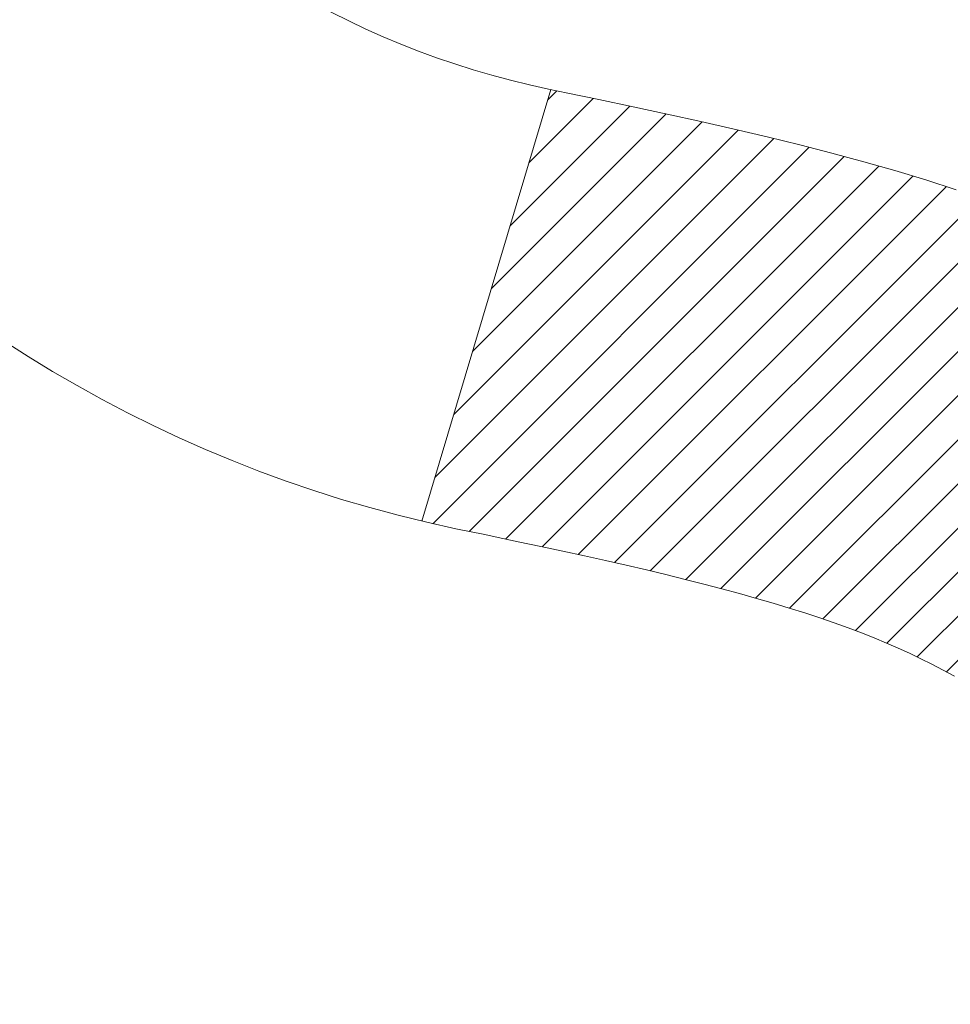
# Model space of a CAD drawing. Extents: x 13 to 3254, y -85 to 1977.
# Drawn here: x 177 to 178, y -60 to -60 of the extents above; entities that cross this region are included whole.
import ezdxf

# ---------------------------------------------------------------- set-up
doc = ezdxf.new("R2010")
doc.units = 0
doc.header["$LTSCALE"] = 5
doc.header["$MEASUREMENT"] = 0
doc.layers.get('DEFPOINTS').update_dxf_attribs({"linetype": 'CONTINUOUS'})
for name, color, linetype, lineweight in [('CONCRETE - H', 130, 'CONTINUOUS', 9), ('DECK COAT - H', 20, 'CONTINUOUS', 20), ('DECK COAT - L', 22, 'CONTINUOUS', 18), ('DIMS', 50, 'CONTINUOUS', 25), ('MIG FOOT - H', 251, 'CONTINUOUS', 20), ('MIG RETAINER - H', 251, 'CONTINUOUS', 20), ('PVC SIDESHEET - H', 170, 'CONTINUOUS', 20)]:
    doc.layers.add(name, color=color, linetype=linetype, lineweight=lineweight)
doc.dimstyles.get("Standard").update_dxf_attribs({"dimtxt": 0.18, "dimasz": 0.18, "dimexe": 0.18, "dimexo": 0.0625, "dimgap": 0.09, "dimtad": 0, "dimtih": 1, "dimtoh": 1, "dimdec": 4, "dimzin": 0, "dimdsep": 46, "dimtxsty": 'Standard', "dimcen": 0.09, "dimadec": 0, "dimazin": 0, "dimtfac": 1, "dimtdec": 4, "dimtofl": 0, "dimtmove": 0, "dimatfit": 3, "dimfxl": 1, "dimtolj": 1, "dimtzin": 0, "dimarcsym": 0})
pattern_1 = [(45, (-7.002386927800956, -202.2904333713735), (-0.003479849246914297, 0.003479849246914297), [])]

# ---------------------------------------------------------------- blocks, each defined once
blk = doc.blocks.new('*D19')
at = {"layer": 'DEFPOINTS', "color": 0, "transparency": 16777216}
for p in [(182.2837935231585, -58.57390142941688), (176.7837935231605, -63.57393459997562), (185.8153610739623, -63.57393459997562)]:
    blk.add_point(p, dxfattribs=at)
at = {"layer": 'DIMS', "color": 0, "lineweight": -2, "transparency": 16777216}
for p, q in [((182.5937935231585, -58.57390142941688), (186.1253610739623, -58.57390142941688)), ((185.8153610739623, -58.88390142941688), (185.8153610739623, -60.3989021971262)), ((185.8153610739623, -63.26393459997561), (185.8153610739623, -61.84556886379287)), ((177.0937935231605, -63.57393459997562), (186.1253610739623, -63.57393459997562))]:
    blk.add_line(p, q, dxfattribs=at)
at = {"layer": 'DIMS', "color": 0, "transparency": 16777216}
for points in [[(185.7636944072956, -58.88390142941688), (185.8670277406289, -58.88390142941688), (185.8153610739623, -58.57390142941688)], [(185.7636944072956, -63.26393459997561), (185.8670277406289, -63.26393459997561), (185.8153610739623, -63.57393459997562)]]:
    blk.add_solid(points, dxfattribs=at)
at = {"layer": 'DIMS', "color": 0, "transparency": 16777216, "insert": (185.8153610739623, -61.12223553045951), "char_height": 0.31, "attachment_point": 5}
blk.add_mtext('\\A1;5 IN\\P [127.0mm]', dxfattribs=at)
blk = doc.blocks.new('*D22')
at = {"layer": 'DEFPOINTS', "color": 0, "transparency": 16777216}
for p in [(184.7837935231609, -59.07386891490839), (176.7838002040783, -59.994516420759), (176.7838002040783, -61.07393535805308)]:
    blk.add_point(p, dxfattribs=at)
at = {"layer": 'DIMS', "color": 0, "lineweight": -2, "transparency": 16777216}
for p, q in [((184.7837935231609, -59.38386891490839), (184.7837935231609, -60.304516420759)), ((176.7838002040783, -60.76393535805308), (176.7838002040783, -59.684516420759)), ((177.0938002040783, -59.994516420759), (180.5143029934338, -59.994516420759)), ((184.4737935231609, -59.994516420759), (183.6659696601005, -59.994516420759))]:
    blk.add_line(p, q, dxfattribs=at)
at = {"layer": 'DIMS', "color": 0, "transparency": 16777216}
for points in [[(177.0938002040783, -59.94284975409233), (177.0938002040783, -60.04618308742567), (176.7838002040783, -59.994516420759)], [(184.4737935231609, -59.94284975409233), (184.4737935231609, -60.04618308742567), (184.7837935231609, -59.994516420759)]]:
    blk.add_solid(points, dxfattribs=at)
at = {"layer": 'DIMS', "color": 0, "transparency": 16777216, "insert": (182.0901363267672, -59.994516420759), "char_height": 0.31, "attachment_point": 5}
blk.add_mtext('\\A1;8 IN\\P [203.2mm]', dxfattribs=at)

msp = doc.modelspace()

# ---------------------------------------------------------------- hatches: boundary and pattern name
at = {"layer": 'CONCRETE - H'}
h = msp.add_hatch(dxfattribs=at)
h.set_pattern_fill('AR-CONC', color=256, scale=0.217)
h.set_pattern_definition([(49.99999999999999, (-2, 0), (1.556454596243635, -0.1361721329122314), [0.16275, -1.79025]), (355, (-2, 0), (-0.30109039394021, 1.632256930129026), [0.1302, -1.4322]), (100.45144446, (-1.87029545223, -0.01134767648), (1.255364197397833, 1.496084780401926), [0.1383162166399999, -1.521478383039999]), (46.18420000000002, (-2, 0.434), (2.315913687557312, -0.3591768393209761), [0.2441249999999999, -2.685374999999999]), (96.63563549, (-1.80700726335, 0.40406852381), (2.028216422113076, 2.113837363680775), [0.20747444214, -2.282218859199999]), (351.1841639899999, (-2, 0.434), (2.028216420768858, 2.113837362585878), [0.1953, -2.14830000217]), (21, (-1.783, 0.3255), (1.295288303097062, -0.8736829927437852), [0.16275, -1.79025]), (326.0000000000001, (-1.783, 0.3255), (0.5279942702698324, 1.573575597751671), [0.1302, -1.4322]), (71.45144474, (-1.67505930882, 0.25269308442), (1.823282557504037, 0.6998926015897878), [0.1383162123, -1.52147838304]), (37.50000000000001, (-2, 0), (0.02638688603852075, 0.7223796628139459), [0, -1.41484, 0, -1.4539, 0, -1.437625]), (7.499999999999999, (-2, 0), (0.5708608962494625, 0.8558734147847217), [0, -0.82894, 0, -1.38229, 0, -0.547925]), (327.5, (-2.48391, 0), (1.158394686494127, -0.04894407166360407), [0, -0.5425, 0, -1.6926, 0, -2.24595]), (317.5, (-2.70091, 0), (1.265513987472978, 0.2172278116611295), [0, -0.70525, 0, -1.12406, 0, -1.59495])])
edge = h.paths.add_edge_path()
edge.add_spline(control_points=[(186.5386857454838, -58.57393459997579), (186.6765897746629, -58.90643566067121), (187.1790641183597, -60.10373368852923), (184.307830890529, -59.36377024273697), (183.3302695960519, -61.45822639519878), (183.6349916802665, -62.65627066375384), (183.895009134752, -63.28464890318627)], knot_values=[0, 0, 0, 0, 0.8976278745051464, 3.234769126600754, 4.894874835587514, 6.877130241027044, 6.877130241027044, 6.877130241027044, 6.877130241027044], degree=3, periodic=0)
edge.add_line((183.8949988687899, -63.28464890318649), (183.40200748273, -63.28464890318787))
edge.add_line((183.40200748273, -63.28464890318787), (183.40200748273, -63.08779889467486))
edge.add_line((183.40200748273, -63.08779889467486), (182.73232378273, -63.08779889467485))
edge.add_arc((182.73232378273, -63.04842889467513), 0.03936999999972102, 239.9999999998858, 270.00000000012403, ccw=False)
edge.add_line((182.71263878273, -63.08252431482184), (182.5768778751121, -63.00414271826319))
edge.add_arc((182.5217598751125, -63.09960989467443), 0.1102359999995308, 60.00000000006802, 89.99999999997046)
edge.add_line((182.5217598751125, -62.9893738946749), (181.6138019340836, -62.9893738946749))
edge.add_arc((181.6138019340835, -62.95000389467479), 0.03937000000011182, 239.9999999667406, 270.00000000008276, ccw=False)
edge.add_line((181.5941169340637, -62.98409931481045), (180.9140297479245, -62.59145131200414))
edge.add_arc((180.8540298071971, -62.69537439467928), 0.1199999999999835, 60.00003267868259, 90)
edge.add_line((180.8540298071971, -62.57537439467929), (180.6425884246375, -62.5753743946792))
edge.add_arc((180.6425884246374, -62.53600439467906), 0.03937000000014024, 225.0000000000073, 270.0000000001654, ccw=False)
edge.add_line((180.614749630662, -62.56384318865447), (180.4982831065296, -62.44737666452203))
edge.add_arc((180.2485811322227, -62.69707863882845), 0.3531319186158823, 44.9999999999356, 76.09799910888232)
edge.add_arc((179.9592965391396, -63.86584841226868), 1.557170273114089, 76.0979991089303, 103.902000891074)
edge.add_arc((179.670011946056, -62.69707863882905), 0.3531319186163515, 103.902000891037, 135.0000000000081)
edge.add_line((179.420309971749, -62.44737666452205), (179.3038434476163, -62.5638431886545))
edge.add_arc((179.2760046536411, -62.53600439467939), 0.03936999999978212, 270, 315.00000000009504, ccw=False)
edge.add_line((179.2760046536411, -62.57537439467917), (177.5650995511569, -62.5753743946792))
edge.add_arc((177.565099551157, -62.53600439467918), 0.03937000000001944, 180, 269.99999999991724, ccw=False)
edge.add_line((177.525729551157, -62.53600439467918), (177.5257295511572, -61.2315208373082))
edge.add_line((177.5257295511572, -61.2315208373082), (177.5257295511569, -61.22022226907167))
edge.add_arc((177.5650995511569, -61.22022226907171), 0.03937000000004787, 107.3023772369659, 179.999999999938, ccw=False)
edge.add_line((177.5533903427867, -61.18263382218511), (177.5706632838802, -61.17610782539028))
edge.add_line((177.5706632838802, -61.17610782539028), (177.5878398800546, -61.16939344532189))
edge.add_line((177.5878398800546, -61.16939344532189), (177.604823786391, -61.16230229870642))
edge.add_line((177.604823786391, -61.16230229870642), (177.6215186579706, -61.15464600227035))
edge.add_line((177.6215186579706, -61.15464600227035), (177.6378281498742, -61.14623617274013))
edge.add_line((177.6378281498742, -61.14623617274013), (177.6536670641991, -61.13692060101918))
edge.add_line((177.6536670641991, -61.13692060101918), (177.669007593509, -61.12673332093949))
edge.add_line((177.669007593509, -61.12673332093949), (177.6838403476749, -61.1157681339793))
edge.add_line((177.6838403476749, -61.1157681339793), (177.6981559450962, -61.10411886929425))
edge.add_line((177.6981559450962, -61.10411886929425), (177.7119450006909, -61.0918793048133))
edge.add_line((177.7119450006909, -61.0918793048133), (177.7251962798745, -61.07911600321607))
edge.add_line((177.7251962798745, -61.07911600321607), (177.7378936614273, -61.06582362033033))
edge.add_line((177.7378936614273, -61.06582362033033), (177.7500237890209, -61.05199554424634))
edge.add_line((177.7500237890209, -61.05199554424634), (177.7615865796105, -61.03766417506129))
edge.add_line((177.7615865796105, -61.03766417506129), (177.7725850406921, -61.02287099639604))
edge.add_line((177.7725850406921, -61.02287099639604), (177.7830221797615, -61.00765749187129))
edge.add_line((177.7830221797615, -61.00765749187129), (177.7929010043145, -60.99206514510782))
edge.add_line((177.7929010043145, -60.99206514510782), (177.8022245218472, -60.97613543972646))
edge.add_line((177.8022245218472, -60.97613543972646), (177.8109958034887, -60.95990981747259))
edge.add_line((177.8109958034887, -60.95990981747259), (177.8192230480441, -60.94342634571304))
edge.add_line((177.8192230480441, -60.94342634571304), (177.8269232637526, -60.92671729457545))
edge.add_line((177.8269232637526, -60.92671729457545), (177.8341143271371, -60.90981436279414))
edge.add_line((177.8341143271371, -60.90981436279414), (177.8408145913581, -60.89274776360169))
edge.add_line((177.8408145913581, -60.89274776360169), (177.8470469671191, -60.87553350606426))
edge.add_line((177.8470469671191, -60.87553350606426), (177.852836897225, -60.85817970762822))
edge.add_line((177.852836897225, -60.85817970762822), (177.858209851625, -60.84069440114347))
edge.add_line((177.858209851625, -60.84069440114347), (177.8631913002674, -60.82308561945992))
edge.add_line((177.8631913002674, -60.82308561945992), (177.8678067131013, -60.80536139542748))
edge.add_line((177.8678067131013, -60.80536139542748), (177.8720815600753, -60.78752976189604))
edge.add_line((177.8720815600753, -60.78752976189604), (177.8760413111382, -60.76959875171552))
edge.add_line((177.8760413111382, -60.76959875171552), (177.8797114362386, -60.75157639773583))
edge.add_line((177.8797114362386, -60.75157639773583), (177.8831174053255, -60.73347073280688))
edge.add_line((177.8831174053255, -60.73347073280688), (177.8862846883475, -60.71528978977854))
edge.add_line((177.8862846883475, -60.71528978977854), (177.8892387552535, -60.69704160150074))
edge.add_line((177.8892387552535, -60.69704160150074), (177.8920050759921, -60.6787342008234))
edge.add_line((177.8920050759921, -60.6787342008234), (177.8946091205121, -60.66037562059641))
edge.add_line((177.8946091205121, -60.66037562059641), (177.8970763587624, -60.64197389366969))
edge.add_line((177.8970763587624, -60.64197389366969), (177.8994322606916, -60.6235370528931))
edge.add_line((177.8994322606916, -60.6235370528931), (177.9017022962485, -60.60507313111658))
edge.add_line((177.9017022962485, -60.60507313111658), (177.9039119353818, -60.58659016119007))
edge.add_line((177.9039119353818, -60.58659016119007), (177.9060866480403, -60.56809617596342))
edge.add_line((177.9060866480403, -60.56809617596342), (177.9060866480403, -60.55436084363338))
edge.add_line((177.9060866480403, -60.55436084363338), (177.9039119353818, -60.53586685840672))
edge.add_line((177.9039119353818, -60.53586685840672), (177.9017022962485, -60.51738388848018))
edge.add_line((177.9017022962485, -60.51738388848018), (177.8994322606916, -60.49891996670367))
edge.add_line((177.8994322606916, -60.49891996670367), (177.8970763587624, -60.48048312592708))
edge.add_line((177.8970763587624, -60.48048312592708), (177.8946091205121, -60.46208139900035))
edge.add_line((177.8946091205121, -60.46208139900035), (177.8920050759921, -60.44372281877337))
edge.add_line((177.8920050759921, -60.44372281877337), (177.8892387552535, -60.42541541809602))
edge.add_line((177.8892387552535, -60.42541541809602), (177.8862846883475, -60.40716722981823))
edge.add_line((177.8862846883475, -60.40716722981823), (177.8831174053255, -60.38898628678992))
edge.add_line((177.8831174053255, -60.38898628678992), (177.8797114362386, -60.37088062186093))
edge.add_line((177.8797114362386, -60.37088062186093), (177.8760413111382, -60.35285826788125))
edge.add_line((177.8760413111382, -60.35285826788125), (177.8720815600753, -60.33492725770076))
edge.add_line((177.8720815600753, -60.33492725770076), (177.8678067131013, -60.31709562416931))
edge.add_line((177.8678067131013, -60.31709562416931), (177.8631913002674, -60.29937140013688))
edge.add_line((177.8631913002674, -60.29937140013688), (177.858209851625, -60.28176261845333))
edge.add_line((177.858209851625, -60.28176261845333), (177.852836897225, -60.26427731196857))
edge.add_line((177.852836897225, -60.26427731196857), (177.8470469671191, -60.24692351353254))
edge.add_line((177.8470469671191, -60.24692351353254), (177.8408145913581, -60.2297092559951))
edge.add_line((177.8408145913581, -60.2297092559951), (177.8341143271371, -60.21264265680263))
edge.add_line((177.8341143271371, -60.21264265680263), (177.8269232637526, -60.19573972502131))
edge.add_line((177.8269232637526, -60.19573972502131), (177.8192230480441, -60.17903067388373))
edge.add_line((177.8192230480441, -60.17903067388373), (177.8109958034887, -60.16254720212417))
edge.add_line((177.8109958034887, -60.16254720212417), (177.8022245218471, -60.1463215798703))
edge.add_line((177.8022245218471, -60.1463215798703), (177.7929010043145, -60.13039187448892))
edge.add_line((177.7929010043145, -60.13039187448892), (177.7830221797614, -60.11479952772548))
edge.add_line((177.7830221797614, -60.11479952772548), (177.772585040692, -60.09958602320073))
edge.add_line((177.772585040692, -60.09958602320073), (177.7615865796104, -60.08479284453544))
edge.add_line((177.7615865796104, -60.08479284453544), (177.7500237890209, -60.07046147535043))
edge.add_line((177.7500237890209, -60.07046147535043), (177.7378936614273, -60.05663339926643))
edge.add_line((177.7378936614273, -60.05663339926643), (177.7251962798744, -60.04334101638072))
edge.add_line((177.7251962798744, -60.04334101638072), (177.7119450006909, -60.03057771478349))
edge.add_line((177.7119450006909, -60.03057771478349), (177.6981559450961, -60.01833815030251))
edge.add_line((177.6981559450961, -60.01833815030251), (177.6838403476749, -60.00668888561749))
edge.add_line((177.6838403476749, -60.00668888561749), (177.669007593509, -59.9957236986573))
edge.add_line((177.669007593509, -59.9957236986573), (177.6536670641991, -59.98553641857761))
edge.add_line((177.6536670641991, -59.98553641857761), (177.6378281498742, -59.97622084685663))
edge.add_line((177.6378281498742, -59.97622084685663), (177.6215186579705, -59.96781101732644))
edge.add_line((177.6215186579705, -59.96781101732644), (177.604823786391, -59.96015472089037))
edge.add_line((177.604823786391, -59.96015472089037), (177.5878398800546, -59.95306357427491))
edge.add_line((177.5878398800546, -59.95306357427491), (177.5706632838802, -59.94634919420652))
edge.add_line((177.5706632838802, -59.94634919420652), (177.5533903427867, -59.93982319741168))
edge.add_arc((177.565099551157, -59.90223475052504), 0.03937000000010585, 180.0000000000414, 252.6976227629736, ccw=False)
edge.add_line((177.5257295511569, -59.90223475052507), (177.5257295511569, -59.71299970166636))
edge.add_line((177.5257295511569, -59.71299970166636), (177.4273045511572, -59.71299970166636))
edge.add_line((177.4273045511572, -59.71299970166636), (177.4275686547633, -59.71299970166637))
edge.add_arc((177.4666745511572, -59.70844714554615), 0.03936999999996848, 122.9031521393446, 186.6402612610763, ccw=False)
edge.add_line((177.4452879545213, -59.67539248801754), (177.7605058949771, -59.47144425654451))
edge.add_arc((177.5828160511557, -59.27275190311681), 0.2665564328766554, 311.8061494065296, 360.0000000001619)
edge.add_line((177.8493724840324, -59.27275190311605), (177.8493724840322, -59.22353830076646))
edge.add_line((177.8493724840322, -59.22353830076646), (177.9391161889413, -59.22353830076646))
edge.add_line((177.9391161889413, -59.22353830076646), (177.9391161889413, -59.27723217335689))
edge.add_line((177.9391161889413, -59.27723217335689), (178.1379350865793, -59.27723217335691))
edge.add_arc((178.1379350865792, -59.19849201587656), 0.0787401574803468, 270.0000000000206, 359.9999999999793)
edge.add_line((178.2166752440596, -59.19849201587659), (178.2166752440596, -59.07386891490839))
edge.add_line((178.2166752440596, -59.07386891490839), (184.7837935231611, -59.07386891490839))
edge.add_line((184.7837935231611, -59.07386891490839), (184.7837935231611, -58.57393459997579))
edge.add_line((184.7837935231611, -58.57393459997579), (186.5386857454838, -58.57393459997579))
h.paths.add_polyline_path([(180.9276363267672, -60.48534975409233), (183.4076363267671, -60.48534975409233), (183.4076363267671, -59.50368308742566), (180.9276363267672, -59.50368308742566)], flags=16)
at = {"layer": 'DECK COAT - H'}
h = msp.add_hatch(dxfattribs=at)
h.set_pattern_fill('ANSI31', color=256, scale=0.03937, style=0)
h.set_pattern_definition(pattern_1)
h.paths.add_polyline_path([(177.6311047967258, -60.61924671132068), (177.6315884735107, -60.61566967551282), (177.6320678928795, -60.61208379060419), (177.6325433350399, -60.60848895273843), (177.6330150801993, -60.60488505805908), (177.6334834085655, -60.60127200270976), (177.6339485990651, -60.59764969573088), (177.6344108832507, -60.59401859329689), (177.6348705280165, -60.59037899445811), (177.6353278293978, -60.58673093893653), (177.63578308343, -60.58307446645416), (177.6362365861484, -60.57940961673303), (177.6366886335883, -60.57573642949511), (177.6371395217849, -60.57205494446247), (177.6375863619789, -60.56839131340497, 0.06075811873688682), (177.6375895467733, -60.55409181823991), (177.6371395217847, -60.55040207513441), (177.6366886335881, -60.54672059010174), (177.6362365861483, -60.54304740286385), (177.63578308343, -60.53938255314272), (177.6353278293978, -60.53572608066035), (177.6348705280165, -60.53207802513877), (177.6344108832507, -60.52843842629999), (177.6337774033884, -60.52346263361189), (177.7046709308756, -60.51919248443632), (177.7049434052201, -60.52133708406494), (177.7056283773035, -60.52679009767344), (177.7063072079387, -60.53224862292829), (177.7069808714896, -60.53771257012876), (177.7076503423207, -60.543181849574), (177.708316594796, -60.54865637156318), (177.7089806032796, -60.55413604639553, -0.0603675126623075), (177.7089777788245, -60.56834428178301), (177.708316594796, -60.57380064803372), (177.7076503423207, -60.57927517002294), (177.7069808714897, -60.58474444946815), (177.7063072079387, -60.59020839666861), (177.7056283773035, -60.5956669219235), (177.7049434052203, -60.60111993553197), (177.7042513050321, -60.60656733942868), (177.7035510986317, -60.61200903589013), (177.7028418421654, -60.61744494640466), (177.7021225922846, -60.62287499276836), (177.7013924056412, -60.62829909677738), (177.7006503388872, -60.63371718022786), (177.6998954486741, -60.63912916491587), (177.6991267916538, -60.64453497263757), (177.6983434244782, -60.64993452518907), (177.6975444037989, -60.65532774436649), (177.6967287862679, -60.66071455196594), (177.6958956285369, -60.66609486978355), (177.6950439872576, -60.67146861961548), (177.6941729190821, -60.67683572325778), (177.6932814806618, -60.68219610250661), (177.6923687286489, -60.6875496791581), (177.6914337196949, -60.69289637500835), (177.6904758863702, -60.69823764731778), (177.6894946037881, -60.70357446035312), (177.6884887887506, -60.70890576862392), (177.6874573578594, -60.71423052579165), (177.6863992277167, -60.71954768551781), (177.6853133149241, -60.72485620146382), (177.6841985360839, -60.73015502729119), (177.6830538077979, -60.73544311666136), (177.681878046668, -60.7407194232358), (177.6806701692963, -60.74598290067603), (177.6794290922846, -60.75123250264345), (177.6781537322348, -60.75646718279957), (177.676843005749, -60.76168589480586), (177.6756322648526, -60.7663607898604), (177.6078282692667, -60.74552302843394), (177.6086739679207, -60.74219709310917), (177.6094754254586, -60.73897896051939), (177.6102642421096, -60.73574560915891), (177.611040644604, -60.73249740216666), (177.6118048596718, -60.72923470268158), (177.6125571140435, -60.72595787384257), (177.6132976344492, -60.72266727878853), (177.6140266476193, -60.71936328065844), (177.614744380284, -60.71604624259122), (177.6154510591735, -60.71271652772573), (177.6161469110181, -60.70937449920093), (177.6168321625481, -60.70602052015575), (177.6175070404936, -60.70265495372909), (177.6181717715852, -60.6992781630599), (177.6188265825528, -60.69589051128709), (177.6194717001269, -60.69249236154958), (177.6201073510376, -60.6890840769863), (177.6207337620153, -60.68566602073615), (177.6213511597901, -60.68223855593807), (177.621959385558, -60.67880304451138), (177.6225583101789, -60.67536055338401), (177.6231482138544, -60.67191097871502), (177.6237293767925, -60.66845421664799), (177.6243020792004, -60.66499016332649), (177.6248666012859, -60.66151871489411), (177.6254232232565, -60.65803976749443), (177.6259722253198, -60.65455321727104), (177.6265138876835, -60.65105896036751), (177.6270484905552, -60.64755689292743), (177.6275763141423, -60.64404691109438), (177.6280976386527, -60.64052891101194), (177.6286127442938, -60.63700278882369), (177.6291219112731, -60.63346844067321), (177.6296254197984, -60.6299257627041), (177.6301235500773, -60.62637465105992), (177.6306165823171, -60.62281500188426)])
h.paths.add_polyline_path([(177.5258240926709, -60.223955820402), (177.5240009134976, -60.2223977462739), (177.5221741990806, -60.2208818776203), (177.5203449066058, -60.21940879661231), (177.5185139932591, -60.21797908542111), (177.5166824426146, -60.21659333430817), (177.514851863433, -60.21525226354696), (177.513023782677, -60.21395641754161), (177.5111995435614, -60.21270626286933), (177.5093804893016, -60.21150226610744), (177.5075682494908, -60.21034504099008), (177.5057672576121, -60.20923652784806), (177.5039770462167, -60.20817589873842), (177.5021955599991, -60.20716147913986), (177.5004207436535, -60.20619159453115), (177.4986517259612, -60.20526502228357), (177.4968922875835, -60.20438221659855), (177.4951246932324, -60.20353522744297), (177.4933266763174, -60.2027143553308), (177.4914759702478, -60.20190990077596), (177.4895504084313, -60.20111235009021), (177.4875363944645, -60.20031703406887), (177.4854335359404, -60.19952441094036), (177.483242484731, -60.19873517998609), (177.4809638927078, -60.19795004048761), (177.478598411743, -60.19716969172639), (177.4761470694913, -60.19639495160105), (177.4736129197766, -60.19562683209735), (177.4709968788409, -60.19486494692195), (177.4682994032017, -60.19410870888599), (177.4655209493764, -60.19335753080061), (177.4626619738822, -60.19261082547699), (177.4597229332367, -60.19186800572625), (177.4567042839571, -60.19112848435957), (177.4536064825608, -60.19039167418809), (177.4504294586783, -60.18965655796099), (177.4471729751224, -60.18892079980303), (177.4438388928324, -60.18818258769731), (177.4404291736994, -60.18744016024475), (177.4369457796146, -60.18669175604624), (177.4333906724691, -60.18593561370263), (177.429765814154, -60.18516997181486), (177.4281454671546, -60.18480545726455, -0.01216223081922574), (177.4182188630936, -60.18268943401308), (177.4385361450374, -60.11462395973878, 0.00498223423146265), (177.441229786716, -60.11515784038055), (177.4461116913109, -60.1161920542274), (177.4515286279735, -60.1173410423991), (177.4568968717097, -60.1184969310432), (177.4622129416919, -60.11966731502586), (177.4674733570923, -60.12085978921316), (177.4726742039351, -60.12208214741609), (177.4778112281469, -60.1233417447615), (177.4828816810812, -60.12464464928668), (177.487882890039, -60.12599687840274), (177.4928121823213, -60.12740444952091), (177.4976668852289, -60.12887338005227), (177.5024443260629, -60.13040968740806), (177.507141832124, -60.13201938899938), (177.5117567307133, -60.13370850223744), (177.5162863491318, -60.13548304453336), (177.5207283109691, -60.13734921030856), (177.525096656381, -60.13932084294818), (177.5294051177916, -60.14140527296341), (177.533660425352, -60.14360451785647), (177.5378693092136, -60.14592059512968), (177.5420384995275, -60.14835552228531), (177.5461746376931, -60.15091126783763), (177.5502737316659, -60.15358385355553), (177.5543291340517, -60.15636758505512), (177.5583390400313, -60.15925939085015), (177.5623016447856, -60.16225619945455), (177.5662151434955, -60.16535493938208), (177.5700777308887, -60.16855253981409), (177.5738874533764, -60.17184604022559), (177.5776424116082, -60.17523201324526), (177.5813408363743, -60.17870675357973), (177.5849809584644, -60.18226655593553), (177.5885610086684, -60.1859077150193), (177.592079217776, -60.18962652553758), (177.5955338165773, -60.19341928219698), (177.5989230358621, -60.19728227970408), (177.6022451064202, -60.20121181276544), (177.6054982590416, -60.20520417608766), (177.608680724516, -60.20925566437732), (177.6117907336333, -60.21336257234101), (177.6148262107204, -60.21752099523248), (177.6177869502761, -60.22172872100246), (177.6206742186945, -60.22598476768597), (177.6234892842228, -60.23028815479758), (177.6262334151082, -60.23463790185188), (177.6289078795974, -60.23903302836338), (177.6315139459378, -60.2434725538467), (177.6340528823762, -60.24795549781633), (177.6365259571599, -60.25248087978692), (177.6389344385357, -60.25704771927299), (177.6412795947509, -60.26165503578908), (177.6435626940524, -60.26630184884978), (177.6457850046872, -60.27098717796964), (177.6479477949026, -60.27571004266325), (177.6484639633557, -60.27687735933641), (177.5837447893251, -60.30573943084617), (177.5828546984135, -60.30375548428874), (177.5816482951461, -60.30112996796645), (177.5804242648153, -60.29852918096724), (177.5791824086893, -60.29595323207973), (177.5779227047306, -60.29340244508997), (177.5766453294338, -60.29087731250674), (177.5753500907524, -60.28837781569244), (177.5740367839479, -60.28590391955261), (177.5727052042823, -60.28345558899277), (177.5713551470174, -60.28103278891838), (177.569986407415, -60.27863548423501), (177.5685987807369, -60.27626363984815), (177.5671920622448, -60.27391722066331), (177.5657660472007, -60.27159619158603), (177.5643205308663, -60.26930051752181), (177.5628553085034, -60.26703016337613), (177.5613701753738, -60.26478509405457), (177.5598649267393, -60.2625652744626), (177.5583389118198, -60.26037016547907), (177.5567892214526, -60.25819663859578), (177.5552161349695, -60.25604510591189), (177.5536205843466, -60.2539167119822), (177.5520035015596, -60.25181260136149), (177.5503658185846, -60.24973391860458), (177.5487084673974, -60.24768180826622), (177.547032379974, -60.2456574149012), (177.5453384882903, -60.24366188306432), (177.543627724322, -60.24169635731037), (177.5419010200454, -60.23976198219411), (177.5401593074361, -60.23785990227036), (177.5384035184701, -60.23599126209389), (177.5366345851233, -60.23415720621948), (177.5348534583764, -60.23235889717041), (177.5330623132099, -60.23059852823677), (177.5312628468701, -60.22887745392195), (177.5294560165432, -60.22719625639716), (177.5276427794149, -60.22555551783346)])
h.paths.add_polyline_path([(177.2580105191961, -59.71299970166648), (177.3288765191962, -59.71299970166642), (177.3288765191962, -59.88332950324333), (177.2580105191961, -59.88332950324327)])
h = msp.add_hatch(dxfattribs=at)
h.set_pattern_fill('ANSI31', color=256, scale=0.03937, style=0)
h.set_pattern_definition(pattern_1)
h.paths.add_polyline_path([(177.454860519201, -62.17639923070796), (177.525726519201, -62.17639923070801), (177.5257265192008, -62.41261923070802), (177.4548605192008, -62.41261923070796)])
h.paths.add_polyline_path([(177.4548605192012, -61.70395923070795), (177.5257265192012, -61.70395923070801), (177.5257265192011, -61.94017923070801), (177.4548605192011, -61.94017923070795)])
h.paths.add_polyline_path([(177.4548605192014, -61.23152083730825), (177.5257265192014, -61.23152083730831), (177.5257265192013, -61.46773923070801), (177.4548605192013, -61.46773923070795)])
h.paths.add_polyline_path([(177.7247561050012, -60.96723721014045), (177.7348105844846, -60.95115621188405), (177.7442088375499, -60.93469193366052), (177.7529767884969, -60.91786997685399), (177.7611397941373, -60.90072170993933), (177.768723204565, -60.88327856965869), (177.7757523698742, -60.86557199275431), (177.7781174892413, -60.85904505256262), (177.843744389416, -60.88464708206477), (177.8408115593971, -60.8927477636018), (177.8341112951761, -60.90981436279425), (177.8269202317917, -60.92671729457557), (177.8192200160832, -60.94342634571315), (177.8109927715277, -60.95990981747271), (177.8022214898862, -60.97613543972658), (177.7928979723536, -60.99206514510793), (177.7830191478005, -61.0076574918714), (177.7725820087311, -61.02287099639615), (177.7615835476495, -61.03766417506141), (177.7500207570599, -61.05199554424645), (177.7378906294663, -61.06582362033045), (177.7251932479135, -61.07911600321619), (177.7119419687301, -61.09187930481342), (177.7064686203484, -61.09673760710855), (177.6596248776697, -61.04396561622171), (177.663843327853, -61.04034181701293), (177.6774928141643, -61.02703509504853), (177.6903992796894, -61.01293471979726), (177.7025715245775, -60.99818252321764), (177.7140184847823, -60.9829193880757)])
h.paths.add_polyline_path([(177.8352945341059, -60.56780055666367, 0.05548686241699283), (177.8353031299723, -60.55473368304452), (177.8332047781412, -60.53588335202916), (177.8310571767637, -60.51703798034886), (177.8288236960473, -60.49820125655351), (177.8264677061993, -60.47937686919308), (177.823952577427, -60.46056850681749), (177.8212416799379, -60.44177985797675), (177.8182983839396, -60.42301461122078), (177.8162173245825, -60.41087535892636), (177.8850035890387, -60.39983082524812), (177.8862816563866, -60.40716722981834), (177.8892357232925, -60.42541541809614), (177.8920020440311, -60.44372281877348), (177.8946060885511, -60.46208139900047), (177.8970733268015, -60.48048312592719), (177.8994292287306, -60.49891996670378), (177.9016992642875, -60.51738388848027), (177.9039089034208, -60.53586685840681), (177.9060836160793, -60.55436084363346, -0.05859327961190841), (177.9060767705797, -60.56815439081298), (177.9039089034208, -60.58659016119019), (177.9016992642875, -60.6050731311167), (177.8994292287306, -60.62353705289321), (177.8970733268015, -60.6419738936698), (177.8966903858523, -60.64483003242084), (177.8271581437006, -60.63756354642361), (177.8288236960473, -60.62425576304351), (177.8310571767637, -60.60541903924816), (177.8332047781412, -60.58657366756786)])
h.paths.add_polyline_path([(177.6774928141643, -60.09542192454852), (177.663843327853, -60.08211520258409), (177.6494420206065, -60.0697439658651), (177.634280784151, -60.05844830438751), (177.6183983109576, -60.04825047607703), (177.6007510401341, -60.03833109388667), (177.6380118836731, -59.97633069212738), (177.6536640322381, -59.98553641857772), (177.669004561548, -59.99572369865741), (177.6838373157139, -60.00668888561761), (177.6981529131352, -60.01833815030263), (177.7119419687299, -60.0305777147836), (177.7251932479135, -60.04334101638084), (177.7378906294663, -60.05663339926654), (177.7500207570599, -60.07046147535054), (177.7615835476495, -60.08479284453556), (177.772582008731, -60.09958602320084), (177.7830191478005, -60.11479952772559), (177.7928979723535, -60.13039187448904), (177.8022214898862, -60.14632157987042), (177.8109927715277, -60.16254720212429), (177.8123343271668, -60.16523503938755), (177.747956703591, -60.19495564175064), (177.7442088375499, -60.1877650859365), (177.7348105844846, -60.171300807713), (177.7247561050012, -60.15521980945657), (177.7140184847823, -60.13953763152132), (177.7025715245775, -60.12427449637941), (177.6903992796894, -60.10952229979979)])
h.paths.add_polyline_path([(177.4548605191958, -59.71299970166648), (177.525726519196, -59.71299970166648), (177.525726519196, -59.78834531278507), (177.4548605191958, -59.78834531278507)])
h.paths.add_polyline_path([(177.2580105192027, -61.8546747086889), (177.3288765192012, -61.85467470868896), (177.3288765192011, -62.09089470868896), (177.2580105192023, -62.09089470868891)])
h.paths.add_polyline_path([(177.2580105192038, -61.3822347086889), (177.3288765192015, -61.38223470868896), (177.3288765192014, -61.61845470868896), (177.2580105192032, -61.6184547086889)])
h.paths.add_polyline_path([(177.4281454671546, -60.93765156233242), (177.429765814154, -60.93728704778216), (177.4355038340681, -60.93607506430108), (177.4423381116154, -60.93460672569633), (177.4489524696315, -60.93314221500516), (177.4552317622734, -60.93168927977818), (177.4612540675578, -60.93021391016016), (177.4669690896694, -60.92872126447502), (177.4723615581054, -60.92720948446863), (177.4774140592281, -60.92567803404482), (177.4833100876027, -60.92373299263186), (177.4896068777545, -60.92135956548366), (177.4949918569742, -60.91901885285928), (177.5233595432705, -60.9839202146734), (177.5207283109691, -60.98510780928844), (177.5162863491318, -60.98697397506366), (177.5117567307133, -60.98874851735958), (177.507141832124, -60.99043763059764), (177.5024443260629, -60.99204733218896), (177.4976668852289, -60.99358363954475), (177.4928121823213, -60.99505257007611), (177.487882890039, -60.99646014119428), (177.4828816810812, -60.99781237031034), (177.4778112281469, -60.99911527483552), (177.4726742039351, -61.00037487218093), (177.4674733570923, -61.00159723038384), (177.4622129416919, -61.00278970457116), (177.4568968717097, -61.00396008855382), (177.4515286279736, -61.00511597719792), (177.4461116913109, -61.00626496536962), (177.441229786716, -61.00729917921642, 0.2906124959815097), (177.3332909827607, -61.10812604711604), (177.2646952783082, -61.09033224800901, -0.2906124959815037)])
at = {"layer": 'MIG FOOT - H'}
h = msp.add_hatch(dxfattribs=at)
h.set_pattern_fill('ANSI31', color=256, scale=1.9685, style=0)
h.set_pattern_definition([(45, (-771.2351202154739, -526.1366013254329), (-0.1739924623457148, 0.1739924623457148), [])])
h.paths.add_polyline_path([(177.1857920071827, -59.81594940319668), (177.0217920071827, -59.8159494031968), (177.0217920071831, -60.3784494031968), (177.1857920071828, -60.3784494031968)])
edge = h.paths.add_edge_path()
edge.add_line((177.1857920071831, -60.7534494031968), (177.0217920071831, -60.7534494031968))
edge.add_line((177.0217920071831, -60.7534494031968), (177.0217920071833, -62.6803194031968))
edge.add_arc((177.3761220071834, -62.68031940319675), 0.3543300000001182, 180.0000000000092, 269.9999999999816)
edge.add_line((177.3761220071833, -63.03464940319681), (179.7405419761832, -63.03464940319681))
edge.add_line((179.7405419761832, -63.03464940319681), (179.740541976183, -62.87064940319677))
edge.add_line((179.740541976183, -62.87064940319677), (177.3761220071833, -62.87064940319682))
edge.add_arc((177.3761220071831, -62.68031940319686), 0.1903299999999604, 179.9999999999829, 270.0000000000342, ccw=False)
edge.add_line((177.1857920071832, -62.6803194031968), (177.1857920071831, -60.7534494031968))
h.paths.add_polyline_path([(180.709292007183, -62.87064940319682), (180.178045038183, -62.87064940319694), (180.1780450381831, -63.03464940319692), (180.7092920071833, -63.03464940319692)])
at = {"layer": 'MIG RETAINER - H'}
h = msp.add_hatch(dxfattribs=at)
h.set_pattern_fill('ANSI31', color=256, scale=0.47, style=0)
h.set_pattern_definition([(45, (-771.2351202154737, -496.8354576318771), (-0.04154252339470966, 0.04154252339470967), [])])
h.paths.add_polyline_path([(176.7837920071846, -61.48309940319685), (176.7837920071832, -60.78683249606247), (176.8580883414652, -60.72224767800226), (177.0217920071831, -60.72224767800226), (177.0217920071836, -61.48309940319679)])
edge = h.paths.add_edge_path()
edge.add_arc((177.5637920071815, -59.03409940319456), 0.07800000000003138, 270.000000000501, 360.0000000000418)
edge.add_line((177.6417920071816, -59.0340994031945), (177.6417920071812, -58.77109940319743))
edge.add_arc((177.6617920071814, -58.7710994031972), 0.02000000000020918, 90.00000000195422, 180.0000000006514, ccw=False)
edge.add_line((177.6617920071807, -58.75109940319705), (177.7487920071806, -58.75109940319517))
edge.add_arc((177.7487920071813, -58.7810994031952), 0.03000000000002956, 2.1719870346714742e-10, 90.0000000013028, ccw=False)
edge.add_line((177.7787920071813, -58.78109940319509), (177.7787920071819, -59.31609940320216))
edge.add_arc((177.621792007182, -59.31609940320233), 0.1569999999999254, -90.00000000033191, 6.230038707144558e-11, ccw=False)
edge.add_line((177.6217920071811, -59.47309940320231), (177.4555316922238, -59.47309940320146))
edge.add_arc((177.4555316922345, -59.55183908823297), 0.07873968503150763, 90.00000000777618, 177.4144840053407)
edge.add_arc((177.2619892331681, -59.5430994031973), 0.1149999999996634, 275.2124696742857, 357.41448399777784, ccw=False)
edge.add_arc((177.2706199184935, -59.6377065449508), 0.02000000000000517, 160.3257550186187, 275.2124696744299, ccw=False)
edge.add_arc((177.1405729520622, -59.59120893076256), 0.1181095275611714, 340.3257550185371, 642.6342225154141)
edge.add_arc((177.1707811122226, -59.72597431453353), 0.02000000000015042, -10.621520468789072, 102.63422251443592, ccw=False)
edge.add_arc((177.1127920071825, -59.71509940319579), 0.07899999999997757, 270.0000000008245, 349.3784795304081, ccw=False)
edge.add_line((177.1127920071836, -59.7940994031958), (177.0387920071824, -59.79409940319694))
edge.add_arc((177.0387920071826, -59.81109940319693), 0.01699999999999591, 90.00000000076633, 180)
edge.add_line((177.0217920071826, -59.81109940319693), (177.0217920071831, -60.4096511283915))
edge.add_line((177.0217920071831, -60.4096511283915), (176.8580883414652, -60.4096511283915))
edge.add_line((176.8580883414652, -60.4096511283915), (176.7837920071832, -60.34506631033123))
edge.add_line((176.7837920071832, -60.34506631033123), (176.7837920071813, -58.78109940319787))
edge.add_arc((176.8137920071811, -58.78109940319776), 0.02999999999985903, 90.00000000043423, 180.0000000002171, ccw=False)
edge.add_line((176.8137920071809, -58.75109940319784), (176.8787920071811, -58.75109940319722))
edge.add_arc((176.8787920071813, -58.7710994031972), 0.01999999999998181, 0, 90.00000000065143, ccw=False)
edge.add_line((176.8987920071813, -58.7710994031972), (176.8987920071816, -59.03409940319865))
edge.add_arc((176.9767920071816, -59.03409940319854), 0.07799999999997453, 180.0000000000835, 270.0000000004176)
edge.add_line((176.9767920071822, -59.11209940319851), (176.9807920071822, -59.11209940319851))
edge.add_arc((176.9807920071817, -59.03409940319865), 0.07799999999986085, 270.000000000334, 360.0000000001671)
edge.add_line((177.0587920071816, -59.03409940319843), (177.0587920071812, -58.77109940319777))
edge.add_arc((177.0787920071812, -58.77109940319777), 0.01999999999998181, 90.00000000032571, 180, ccw=False)
edge.add_line((177.0787920071811, -58.75109940319778), (177.2202386552374, -58.75109940319682))
edge.add_line((177.2202386552374, -58.75109940319682), (177.2202386552374, -59.08199460941405))
edge.add_line((177.2202386552374, -59.08199460941405), (177.2395242176352, -59.10132521631591))
edge.add_line((177.2395242176352, -59.10132521631591), (177.2395242176352, -59.17846746590119))
edge.add_line((177.2395242176352, -59.17846746590119), (177.2973809048238, -59.21703859069414))
edge.add_line((177.2973809048238, -59.21703859069414), (177.3552375920124, -59.17846746590119))
edge.add_line((177.3552375920124, -59.17846746590119), (177.3552375920124, -59.10132521631591))
edge.add_line((177.3552375920124, -59.10132521631591), (177.3745231544092, -59.08203965391989))
edge.add_line((177.3745231544092, -59.08203965391989), (177.3745231544092, -58.75109940319682))
edge.add_line((177.3745231544092, -58.75109940319682), (177.4617920071813, -58.75109940319665))
edge.add_arc((177.4617920071813, -58.77109940319663), 0.01999999999998181, 0, 90, ccw=False)
edge.add_line((177.4817920071812, -58.77109940319663), (177.4817920071816, -59.03409940319473))
edge.add_arc((177.5597920071817, -59.0340994031945), 0.07800000000008822, 180.000000000167, 270.000000000334)
edge.add_line((177.5597920071821, -59.11209940319459), (177.5637920071821, -59.11209940319459))
at = {"layer": 'PVC SIDESHEET - H'}
h = msp.add_hatch(dxfattribs=at)
h.set_pattern_fill('ANSI37', color=256, scale=0.59055, style=0)
h.set_pattern_definition([(45, (-12.05882516247419, -223.9528689052374), (-0.05219773870371446, 0.05219773870371446), []), (135, (-12.05882516247419, -223.9528689052374), (-0.05219773870371446, -0.05219773870371446), [])])
edge = h.paths.add_edge_path()
edge.add_arc((177.4666715191964, -61.14272510093541), 0.1102360000001283, 460.6398328217147, 539.9999999999261, ccw=False)
edge.add_line((177.4463181332123, -61.03438436356016), (177.4666359498937, -61.0300383704981))
edge.add_line((177.4666359498936, -61.0300383704981), (177.4867793324879, -61.02527590767646))
edge.add_line((177.4867793324879, -61.02527590767646), (177.5065738469079, -61.01968050533567))
edge.add_line((177.5065738469079, -61.01968050533567), (177.5258450590664, -61.01283569371616))
edge.add_line((177.5258450590664, -61.01283569371616), (177.544420031156, -61.00433276696496))
edge.add_line((177.544420031156, -61.00433276696496), (177.5621763294038, -60.99402507490346))
edge.add_line((177.5621763294038, -60.99402507490346), (177.5790530081882, -60.98208501748549))
edge.add_line((177.5790530081882, -60.98208501748549), (177.5949928416941, -60.96870429602392))
edge.add_line((177.5949928416941, -60.96870429602392), (177.6099386041067, -60.95407461183156))
edge.add_line((177.6099386041066, -60.95407461183156), (177.623833069611, -60.93838766622135))
edge.add_line((177.623833069611, -60.93838766622135), (177.6366190123921, -60.92183516050609))
edge.add_line((177.6366190123921, -60.92183516050609), (177.648250343386, -60.90459832474632))
edge.add_line((177.6482503433861, -60.90459832474632), (177.6587662849886, -60.88677817549582))
edge.add_line((177.6587662849886, -60.88677817549582), (177.6682455043543, -60.86843864164881))
edge.add_line((177.6682455043544, -60.86843864164881), (177.6767668821003, -60.84964345139259))
edge.add_line((177.6767668821001, -60.84964345139259), (177.6844092988433, -60.83045633291458))
edge.add_line((177.6844092988434, -60.83045633291458), (177.691251635201, -60.8109410144021))
edge.add_line((177.691251635201, -60.8109410144021), (177.6973727717902, -60.79116122404251))
edge.add_line((177.6973727717902, -60.79116122404251), (177.702851589228, -60.77118069002323))
edge.add_line((177.702851589228, -60.77118069002323), (177.7077669681317, -60.75106314053154))
edge.add_line((177.7077669681317, -60.75106314053154), (177.7121971933051, -60.73087107241689))
edge.add_line((177.7121971933051, -60.73087107241689), (177.7162068565605, -60.71063868389065))
edge.add_line((177.7162068565606, -60.71063868389065), (177.7198468626659, -60.69037188681763))
edge.add_line((177.7198468626659, -60.69037188681763), (177.7231675217652, -60.67007536418301))
edge.add_line((177.7231675217652, -60.67007536418301), (177.7262191440029, -60.64975379897193))
edge.add_line((177.7262191440029, -60.64975379897193), (177.7290520395232, -60.62941187416958))
edge.add_line((177.7290520395232, -60.62941187416958), (177.7317165184704, -60.60905427276113))
edge.add_line((177.7317165184704, -60.60905427276113), (177.7342628909886, -60.58868567773173))
edge.add_line((177.7342628909886, -60.58868567773173), (177.7367414672223, -60.5683107720666))
edge.add_arc((177.6781126808967, -60.56122850979851), 0.05905499999863137, 353.1121365470012, 366.8878634529987)
edge.add_line((177.7367414672223, -60.55414624753043), (177.7342628909886, -60.53377134186529))
edge.add_line((177.7342628909886, -60.53377134186529), (177.7317165184704, -60.51340274683589))
edge.add_line((177.7317165184704, -60.51340274683589), (177.7290520395232, -60.49304514542744))
edge.add_line((177.7290520395232, -60.49304514542744), (177.7262191440029, -60.47270322062509))
edge.add_line((177.7262191440029, -60.47270322062509), (177.7231675217651, -60.45238165541402))
edge.add_line((177.7231675217652, -60.45238165541402), (177.7198468626659, -60.43208513277939))
edge.add_line((177.7198468626659, -60.43208513277939), (177.7162068565606, -60.41181833570637))
edge.add_line((177.7162068565606, -60.41181833570637), (177.7121971933051, -60.39158594718013))
edge.add_line((177.7121971933051, -60.39158594718013), (177.7077669681317, -60.37139387906548))
edge.add_line((177.7077669681317, -60.37139387906548), (177.702851589228, -60.35127632957379))
edge.add_line((177.702851589228, -60.35127632957379), (177.6973727717902, -60.33129579555448))
edge.add_line((177.6973727717902, -60.33129579555448), (177.691251635201, -60.31151600519492))
edge.add_line((177.691251635201, -60.31151600519492), (177.6844092988434, -60.29200068668244))
edge.add_line((177.6844092988434, -60.29200068668244), (177.6767668821003, -60.27281356820443))
edge.add_line((177.6767668821001, -60.27281356820443), (177.6682455043543, -60.25401837794821))
edge.add_line((177.6682455043544, -60.25401837794821), (177.6587662849888, -60.2356788441012))
edge.add_line((177.6587662849886, -60.2356788441012), (177.6482503433861, -60.2178586948507))
edge.add_line((177.6482503433861, -60.2178586948507), (177.6366190123921, -60.20062185909093))
edge.add_line((177.6366190123921, -60.20062185909093), (177.623833069611, -60.18406935337568))
edge.add_line((177.623833069611, -60.18406935337568), (177.6099386041066, -60.16838240776546))
edge.add_line((177.6099386041066, -60.16838240776546), (177.594992841694, -60.15375272357311))
edge.add_line((177.5949928416941, -60.15375272357311), (177.5790530081883, -60.14037200211153))
edge.add_line((177.5790530081882, -60.14037200211153), (177.5621763294038, -60.12843194469356))
edge.add_line((177.5621763294038, -60.12843194469356), (177.544420031156, -60.11812425263206))
edge.add_line((177.544420031156, -60.11812425263206), (177.5258450590664, -60.10962132588087))
edge.add_line((177.5258450590664, -60.10962132588087), (177.5065738469079, -60.10277651426135))
edge.add_line((177.5065738469079, -60.10277651426135), (177.4867793324879, -60.09718111192056))
edge.add_line((177.4867793324879, -60.09718111192056), (177.4666359498936, -60.09241864909892))
edge.add_line((177.4666359498936, -60.09241864909892), (177.4463181332122, -60.08807265603686))
edge.add_arc((177.4666715191963, -59.97973191866173), 0.110235999999999, 179.9999999999852, 259.360167178347, ccw=False)
edge.add_line((177.3564355191963, -59.9797319186617), (177.3564355191965, -59.78231894186358))
edge.add_line((177.3564355191964, -59.78231894186358), (177.3564355191962, -59.70844714554663))
edge.add_arc((177.4666715191962, -59.70844714554606), 0.110235999999901, 122.90315213944501, 180.0000000002955, ccw=False)
edge.add_line((177.4067890486156, -59.61589410446608), (177.6527360721665, -59.45676464496675))
edge.add_arc((177.5828130191948, -59.27275190311671), 0.1968500000001499, 290.8063042784199, 360.0000000000992)
edge.add_line((177.779663019195, -59.27275190311637), (177.7796630191934, -58.77472140311637))
edge.add_arc((177.7560410191933, -58.77472140311646), 0.02362199999998893, 360.0000000002068, 450.0000000002069)
edge.add_line((177.7560410191933, -58.75109940311647), (177.3761205194298, -58.75109940311752))
edge.add_line((177.3761205194298, -58.75109940311752), (177.3761205194297, -58.69204428757133))
edge.add_line((177.3761205194295, -58.69204428757133), (177.4007266249872, -58.67235940312527))
edge.add_line((177.4007266249873, -58.67235940312527), (177.7391334520698, -58.67235940312433))
edge.add_arc((177.73913345207, -58.78259540312432), 0.1102359999999862, 360.0000000001625, 450.00000000014774, ccw=False)
edge.add_line((177.8493694520701, -58.78259540312401), (177.8493694520715, -59.27275190311617))
edge.add_arc((177.5828130191947, -59.2727519031168), 0.2665564328767118, 311.8061494065087, 360.0000000001344, ccw=False)
edge.add_line((177.7605028630161, -59.47144425654461), (177.4452849225605, -59.67539248801764))
edge.add_arc((177.4666715191963, -59.70844714554632), 0.039369999999998, 482.9031521392246, 540.0000000000828)
edge.add_line((177.4273015191962, -59.70844714554637), (177.4273015191964, -59.78231894186358))
edge.add_line((177.4273015191964, -59.78231894186358), (177.4273015191963, -59.96477704282258))
edge.add_arc((177.486356519197, -59.96477704282201), 0.05905500000076813, 180.0000000005515, 253.6672662414483)
edge.add_line((177.4697493667083, -60.02144886572638), (177.4930324937215, -60.02837846790975))
edge.add_line((177.4930324937215, -60.02837846790975), (177.5160900936932, -60.03563863225737))
edge.add_line((177.5160900936931, -60.03563863225737), (177.5387658738821, -60.04345844201536))
edge.add_line((177.5387658738821, -60.04345844201536), (177.5609035415475, -60.05206698042973))
edge.add_line((177.5609035415476, -60.05206698042973), (177.5823468039483, -60.06169333074659))
edge.add_line((177.5823468039483, -60.06169333074659), (177.6029393683431, -60.07256657621197))
edge.add_line((177.6029393683431, -60.07256657621197), (177.6225249419911, -60.0849158000719))
edge.add_line((177.6225249419911, -60.0849158000719), (177.640947263549, -60.09896999761413))
edge.add_line((177.640947263549, -60.09896999761413), (177.658092345349, -60.11483973779981))
edge.add_line((177.658092345349, -60.11483973779981), (177.673972004762, -60.13228315682009))
edge.add_line((177.6739720047619, -60.13228315682009), (177.6886213561367, -60.15099312624299))
edge.add_line((177.6886213561368, -60.15099312624299), (177.7020755138223, -60.17066251763642))
edge.add_line((177.7020755138223, -60.17066251763642), (177.7143699113838, -60.19098627782044))
edge.add_line((177.7143699113838, -60.19098627782044), (177.7255555918243, -60.21176083177996))
edge.add_line((177.7255555918243, -60.21176083177996), (177.7357059493031, -60.23292791110312))
edge.add_line((177.7357059493031, -60.23292791110312), (177.7448954081568, -60.25444244292443))
edge.add_line((177.7448954081568, -60.25444244292443), (177.7531933158792, -60.27627401731461))
edge.add_line((177.7531933158791, -60.27627401731461), (177.7606667593629, -60.29839875341169))
edge.add_line((177.7606667593629, -60.29839875341169), (177.7673828151522, -60.32079280024284))
edge.add_line((177.7673828151522, -60.32079280024284), (177.773408559791, -60.34343230683525))
edge.add_line((177.773408559791, -60.34343230683525), (177.7788110698233, -60.36629342221612))
edge.add_line((177.7788110698233, -60.36629342221612), (177.7836574217933, -60.38935229541262))
edge.add_line((177.7836574217933, -60.38935229541262), (177.7880146922449, -60.4125850754519))
edge.add_line((177.788014692245, -60.4125850754519), (177.7919499577222, -60.4359679113612))
edge.add_line((177.7919499577222, -60.4359679113612), (177.7955302947692, -60.45947695216766))
edge.add_line((177.7955302947691, -60.45947695216766), (177.7988227799298, -60.4830883468985))
edge.add_line((177.7988227799298, -60.4830883468985), (177.8018944897482, -60.50677824458087))
edge.add_line((177.8018944897482, -60.50677824458087), (177.8048125007685, -60.53052279424197))
edge.add_line((177.8048125007686, -60.53052279424197), (177.8076438895347, -60.55429814490897))
edge.add_arc((177.7489969538281, -60.56122850979857), 0.05905500000235072, 353.26055727237843, 366.7394427276489, ccw=False)
edge.add_line((177.8076438895347, -60.56815887468814), (177.8048125007686, -60.59193422535513))
edge.add_line((177.8048125007686, -60.59193422535513), (177.8018944897483, -60.61567877501621))
edge.add_line((177.8018944897483, -60.61567877501621), (177.7988227799298, -60.63936867269858))
edge.add_line((177.7988227799298, -60.63936867269858), (177.7955302947691, -60.66298006742942))
edge.add_line((177.7955302947691, -60.66298006742942), (177.7919499577221, -60.68648910823588))
edge.add_line((177.7919499577222, -60.68648910823588), (177.788014692245, -60.70987194414518))
edge.add_line((177.788014692245, -60.70987194414518), (177.7836574217934, -60.73310472418446))
edge.add_line((177.7836574217933, -60.73310472418446), (177.7788110698233, -60.75616359738096))
edge.add_line((177.7788110698233, -60.75616359738096), (177.773408559791, -60.77902471276182))
edge.add_line((177.773408559791, -60.77902471276182), (177.7673828151522, -60.80166421935424))
edge.add_line((177.7673828151522, -60.80166421935424), (177.7606667593629, -60.82405826618539))
edge.add_line((177.7606667593629, -60.82405826618539), (177.7531933158791, -60.84618300228247))
edge.add_line((177.7531933158791, -60.84618300228247), (177.7448954081567, -60.86801457667265))
edge.add_line((177.7448954081568, -60.86801457667265), (177.7357059493031, -60.88952910849399))
edge.add_line((177.7357059493031, -60.88952910849399), (177.7255555918243, -60.91069618781712))
edge.add_line((177.7255555918243, -60.91069618781712), (177.7143699113838, -60.93147074177664))
edge.add_line((177.7143699113838, -60.93147074177664), (177.7020755138223, -60.95179450196061))
edge.add_line((177.7020755138223, -60.95179450196061), (177.6886213561368, -60.97146389335403))
edge.add_line((177.6886213561368, -60.97146389335403), (177.6739720047619, -60.99017386277693))
edge.add_line((177.6739720047619, -60.99017386277693), (177.6580923453488, -61.00761728179721))
edge.add_line((177.6580923453488, -61.00761728179721), (177.6409472635489, -61.02348702198289))
edge.add_line((177.6409472635489, -61.02348702198289), (177.622524941991, -61.03754121952512))
edge.add_line((177.6225249419911, -61.03754121952512), (177.6029393683431, -61.04989044338508))
edge.add_line((177.6029393683431, -61.04989044338508), (177.5823468039483, -61.06076368885046))
edge.add_line((177.5823468039482, -61.06076368885046), (177.5609035415475, -61.07039003916732))
edge.add_line((177.5609035415476, -61.07039003916732), (177.5387658738821, -61.07899857758169))
edge.add_line((177.5387658738821, -61.07899857758169), (177.5160900936931, -61.08681838733968))
edge.add_line((177.5160900936931, -61.08681838733968), (177.4930324937215, -61.0940785516873))
edge.add_line((177.4930324937215, -61.0940785516873), (177.4697493667083, -61.10100815387064))
edge.add_arc((177.486356519196, -61.15767997677459), 0.05905500000009328, 466.3327337577946, 539.9999999998622)
edge.add_line((177.4273015191955, -61.15767997677442), (177.3564355191955, -61.15767997677439))

# ---------------------------------------------------------------- linework, layer by layer
at = {"layer": 'DECK COAT - L'}
msp.add_line((177.4385361450374, -60.11462395973872), (177.4182188630936, -60.18268943401303), dxfattribs=at)
for points in [[(177.5021955599991, -60.20716147913986), (177.5004207436535, -60.20619159453115), (177.4986517259612, -60.20526502228357), (177.4968922875835, -60.20438221659855), (177.4951246932324, -60.20353522744297), (177.4933266763174, -60.2027143553308), (177.4914759702478, -60.20190990077596), (177.4895504084313, -60.20111235009021), (177.4875363944645, -60.20031703406887), (177.4854335359404, -60.19952441094036), (177.483242484731, -60.19873517998609), (177.4809638927078, -60.19795004048761), (177.478598411743, -60.19716969172639), (177.4761470694913, -60.19639495160105), (177.4736129197766, -60.19562683209735), (177.4709968788409, -60.19486494692195), (177.4682994032017, -60.19410870888599), (177.4655209493764, -60.19335753080061), (177.4626619738822, -60.19261082547699), (177.4597229332367, -60.19186800572625), (177.4567042839571, -60.19112848435957), (177.4536064825608, -60.19039167418809), (177.4504294586783, -60.18965655796099), (177.4471729751224, -60.18892079980303), (177.4438388928324, -60.18818258769731), (177.4404291736993, -60.18744016024475), (177.4369457796146, -60.18669175604624), (177.4333906724691, -60.18593561370263), (177.429765814154, -60.18516997181486), (177.4281454671546, -60.18480545726455, -0.3608117966091343), (177.2580105191961, -59.9797319186617)], [(177.3288765191962, -59.9797319186617, 0.3608117966091343), (177.441229786716, -60.11515784038055), (177.4461116913109, -60.1161920542274), (177.4515286279735, -60.1173410423991), (177.4568968717097, -60.1184969310432), (177.4622129416919, -60.11966731502586), (177.4674733570923, -60.12085978921316), (177.4726742039351, -60.12208214741609), (177.4778112281469, -60.1233417447615), (177.4828816810812, -60.12464464928668), (177.487882890039, -60.12599687840274), (177.4928121823213, -60.12740444952091), (177.4976668852289, -60.12887338005227), (177.5024443260629, -60.13040968740806)]]:
    msp.add_lwpolyline(points, format="xyb", dxfattribs=at)

# ---------------------------------------------------------------- dimensions: what is measured, and where the dimension line sits
at = {"layer": 'DIMS'}
dim = msp.add_linear_dim(base=(185.8153610739623, -63.57393459997562), p1=(182.2837935231585, -58.57390142941688), p2=(176.7837935231605, -63.57393459997562), angle=90, text='<>\\P[]', dimstyle='Standard', override={"dimtxt": 0.31, "dimasz": 0.31, "dimexe": 0.31, "dimexo": 0.31, "dimgap": 0.31, "dimlunit": 5, "dimpost": ' IN', "dimfrac": 2}, dxfattribs=at)
dim.commit()
dim.dimension.update_dxf_attribs({"geometry": '*D19', "text_midpoint": (185.8153610739623, -61.12223553045951), "dimtype": 160})
dim = msp.add_linear_dim(base=(176.7838002040783, -59.994516420759), p1=(184.7837935231609, -59.07386891490839), p2=(176.7838002040783, -61.07393535805308), text='<>\\P[]', dimstyle='Standard', override={"dimtxt": 0.31, "dimasz": 0.31, "dimexe": 0.31, "dimexo": 0.31, "dimgap": 0.31, "dimlunit": 5, "dimpost": ' IN', "dimfrac": 2}, dxfattribs=at)
dim.commit()
dim.dimension.update_dxf_attribs({"geometry": '*D22', "text_midpoint": (182.0901363267672, -59.994516420759), "dimtype": 160})

doc.saveas('drawing.dxf')
